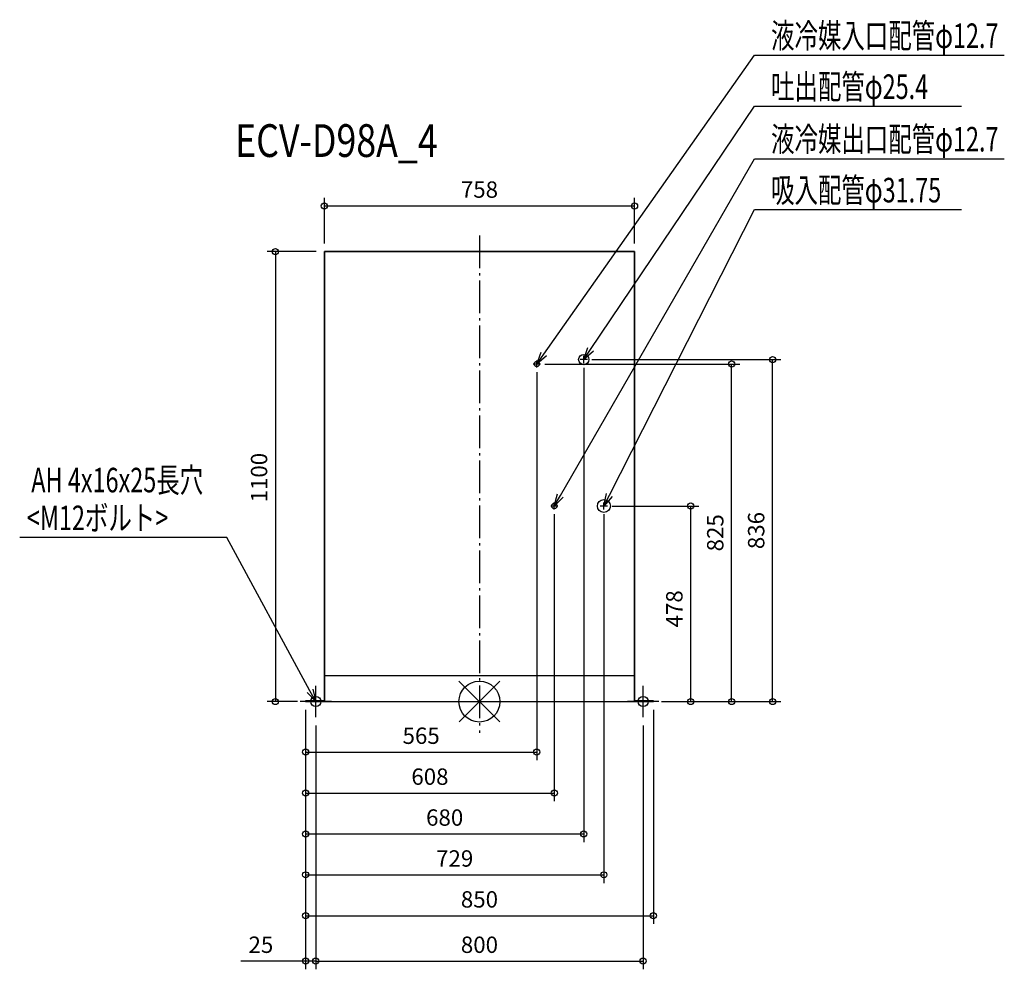
# Model space of a CAD drawing. Extents: x -1124 to 1283, y -654 to 1667.
import ezdxf

# ---------------------------------------------------------------- set-up
doc = ezdxf.new("R2010")
doc.units = 0
doc.header["$LTSCALE"] = 20
doc.header["$MEASUREMENT"] = 0
doc.header["$PDMODE"] = 3
doc.header["$PDSIZE"] = -2
doc.linetypes.add('DASHDOT', pattern=[5.5, 4, -0.6, 0.3, -0.6])
doc.layers.get('0').update_dxf_attribs({"linetype": 'CONTINUOUS'})
doc.layers.get('DEFPOINTS').update_dxf_attribs({"linetype": 'CONTINUOUS'})
for name, color, linetype in [('ARRANGE', 1, 'CONTINUOUS'), ('BASIS', 6, 'DASHDOT'), ('DETAIL', 5, 'CONTINUOUS'), ('ETC', 61, 'CONTINUOUS'), ('FIX', 11, 'CONTINUOUS'), ('NOTE', 4, 'CONTINUOUS'), ('OUTLINE', 3, 'CONTINUOUS'), ('SIZE', 30, 'CONTINUOUS')]:
    doc.layers.add(name, color=color, linetype=linetype)
doc.styles.get("Standard").update_dxf_attribs({"font": 'SIMPLEX', "width": 0.9, "bigfont": 'BIGFONT'})
doc.styles.add('STANDARD1', font='MONOTXT.shx', dxfattribs={"width": 0.7, "height": 60, "bigfont": 'BIGFONT.shx'})
doc.styles.add('STANDARD_MODELNAME', font='MONOTXT.shx', dxfattribs={"width": 0.8, "height": 80, "bigfont": 'BIGFONT.shx'})
doc.dimstyles.new('kaigai_CADSYMBOL', dxfattribs={"dimtxt": 40, "dimasz": 30, "dimexe": 20, "dimexo": 20, "dimgap": 20, "dimtad": 1, "dimdec": 1, "dimdsep": 46, "dimtxsty": 'STANDARD', "dimblk": 'SMALL', "dimcen": 0.09, "dimadec": 0, "dimazin": 2, "dimtfac": 1, "dimtdec": 1, "dimtmove": 0, "dimatfit": 3, "dimldrblk": 'OPEN30', "dimfxl": 1, "dimtolj": 1, "dimtzin": 0, "dimarcsym": 0})

# ---------------------------------------------------------------- blocks, each defined once
blk = doc.blocks.new('_Small')
at = {"color": 0, "linetype": 'ByBlock', "lineweight": -2}
blk.add_circle((0, 0), 0.25, dxfattribs=at)
blk = doc.blocks.new('*D20')
at = {"layer": 'DEFPOINTS', "color": 0}
for p in [(140, 825), (-425, 0), (140, -123.5)]:
    blk.add_point(p, dxfattribs=at)
at = {"layer": 'SIZE', "color": 0, "linetype": 'ByBlock', "lineweight": -2}
for p, q in [((140, 805), (140, -143.5)), ((-425, -20), (-425, -143.5)), ((-425, -123.5), (140, -123.5))]:
    blk.add_line(p, q, dxfattribs=at)
at = {"layer": 'SIZE', "color": 0, "lineweight": -2, "xscale": 30, "yscale": 30, "zscale": 30, "rotation": 180}
blk.add_blockref('_Small', (-425, -123.5), dxfattribs=at)
at = {"layer": 'SIZE', "color": 0, "lineweight": -2, "xscale": 30, "yscale": 30, "zscale": 30}
blk.add_blockref('_Small', (140, -123.5), dxfattribs=at)
at = {"layer": 'SIZE', "color": 0, "insert": (-142.5, -83.5), "char_height": 40, "attachment_point": 5}
blk.add_mtext('\\A1;565', dxfattribs=at)
blk = doc.blocks.new('_Open30')
at = {"layer": 'NOTE'}
for p, q in [((-1, 0.268), (0, 0)), ((0, 0), (-1, -0.268)), ((0, 0), (-1, 0))]:
    blk.add_line(p, q, dxfattribs=at)
blk = doc.blocks.new('*D21')
at = {"layer": 'DEFPOINTS', "color": 0}
for p in [(183, 478), (-425, 0), (183, -223.5)]:
    blk.add_point(p, dxfattribs=at)
at = {"layer": 'SIZE', "color": 0, "linetype": 'ByBlock', "lineweight": -2}
for p, q in [((183, 458), (183, -243.5)), ((-425, -20), (-425, -243.5)), ((-425, -223.5), (183, -223.5))]:
    blk.add_line(p, q, dxfattribs=at)
at = {"layer": 'SIZE', "color": 0, "lineweight": -2, "xscale": 30, "yscale": 30, "zscale": 30, "rotation": 180}
blk.add_blockref('_Small', (-425, -223.5), dxfattribs=at)
at = {"layer": 'SIZE', "color": 0, "lineweight": -2, "xscale": 30, "yscale": 30, "zscale": 30}
blk.add_blockref('_Small', (183, -223.5), dxfattribs=at)
at = {"layer": 'SIZE', "color": 0, "insert": (-121, -183.5), "char_height": 40, "attachment_point": 5}
blk.add_mtext('\\A1;608', dxfattribs=at)
blk = doc.blocks.new('*D22')
at = {"layer": 'DEFPOINTS', "color": 0}
for p in [(255, 836), (-425, 0), (255, -323.5)]:
    blk.add_point(p, dxfattribs=at)
at = {"layer": 'SIZE', "color": 0, "linetype": 'ByBlock', "lineweight": -2}
for p, q in [((255, 816), (255, -343.5)), ((-425, -20), (-425, -343.5)), ((-425, -323.5), (255, -323.5))]:
    blk.add_line(p, q, dxfattribs=at)
at = {"layer": 'SIZE', "color": 0, "lineweight": -2, "xscale": 30, "yscale": 30, "zscale": 30, "rotation": 180}
blk.add_blockref('_Small', (-425, -323.5), dxfattribs=at)
at = {"layer": 'SIZE', "color": 0, "lineweight": -2, "xscale": 30, "yscale": 30, "zscale": 30}
blk.add_blockref('_Small', (255, -323.5), dxfattribs=at)
at = {"layer": 'SIZE', "color": 0, "insert": (-85, -283.5), "char_height": 40, "attachment_point": 5}
blk.add_mtext('\\A1;680', dxfattribs=at)
blk = doc.blocks.new('*D23')
at = {"layer": 'DEFPOINTS', "color": 0}
for p in [(304, 478), (-425, 0), (304, -423.5)]:
    blk.add_point(p, dxfattribs=at)
at = {"layer": 'SIZE', "color": 0, "linetype": 'ByBlock', "lineweight": -2}
for p, q in [((304, 458), (304, -443.5)), ((-425, -20), (-425, -443.5)), ((-425, -423.5), (304, -423.5))]:
    blk.add_line(p, q, dxfattribs=at)
at = {"layer": 'SIZE', "color": 0, "lineweight": -2, "xscale": 30, "yscale": 30, "zscale": 30, "rotation": 180}
blk.add_blockref('_Small', (-425, -423.5), dxfattribs=at)
at = {"layer": 'SIZE', "color": 0, "lineweight": -2, "xscale": 30, "yscale": 30, "zscale": 30}
blk.add_blockref('_Small', (304, -423.5), dxfattribs=at)
at = {"layer": 'SIZE', "color": 0, "insert": (-60.5, -383.5), "char_height": 40, "attachment_point": 5}
blk.add_mtext('\\A1;729', dxfattribs=at)
blk = doc.blocks.new('*D24')
at = {"layer": 'DEFPOINTS', "color": 0}
for p in [(304, 478), (516.3, 478), (425, 0)]:
    blk.add_point(p, dxfattribs=at)
at = {"layer": 'SIZE', "color": 0, "linetype": 'ByBlock', "lineweight": -2}
for p, q in [((324, 478), (536.3, 478)), ((516.3, 0), (516.3, 478)), ((445, 0), (536.3, 0))]:
    blk.add_line(p, q, dxfattribs=at)
at = {"layer": 'SIZE', "color": 0, "lineweight": -2, "xscale": 30, "yscale": 30, "zscale": 30}
for p, rotation in [((516.3, 478), 90), ((516.3, 0), 270)]:
    blk.add_blockref('_Small', p, dxfattribs=dict(at, rotation=rotation))
at = {"layer": 'SIZE', "color": 0, "insert": (476.3, 226.6), "char_height": 40, "attachment_point": 5, "rotation": 90}
blk.add_mtext('\\A1;478', dxfattribs=at)
blk = doc.blocks.new('*D25')
at = {"layer": 'DEFPOINTS', "color": 0}
for p in [(140, 825), (616.3, 825), (425, 0)]:
    blk.add_point(p, dxfattribs=at)
at = {"layer": 'SIZE', "color": 0, "linetype": 'ByBlock', "lineweight": -2}
for p, q in [((160, 825), (636.3, 825)), ((616.3, 0), (616.3, 825)), ((445, 0), (636.3, 0))]:
    blk.add_line(p, q, dxfattribs=at)
at = {"layer": 'SIZE', "color": 0, "lineweight": -2, "xscale": 30, "yscale": 30, "zscale": 30}
for p, rotation in [((616.3, 825), 90), ((616.3, 0), 270)]:
    blk.add_blockref('_Small', p, dxfattribs=dict(at, rotation=rotation))
at = {"layer": 'SIZE', "color": 0, "insert": (576.3, 412.5), "char_height": 40, "attachment_point": 5, "rotation": 90}
blk.add_mtext('\\A1;825', dxfattribs=at)
blk = doc.blocks.new('*D26')
at = {"layer": 'DEFPOINTS', "color": 0}
for p in [(255, 836), (716.3, 836), (425, 0)]:
    blk.add_point(p, dxfattribs=at)
at = {"layer": 'SIZE', "color": 0, "linetype": 'ByBlock', "lineweight": -2}
for p, q in [((275, 836), (736.3, 836)), ((716.3, 0), (716.3, 836)), ((445, 0), (736.3, 0))]:
    blk.add_line(p, q, dxfattribs=at)
at = {"layer": 'SIZE', "color": 0, "lineweight": -2, "xscale": 30, "yscale": 30, "zscale": 30}
for p, rotation in [((716.3, 836), 90), ((716.3, 0), 270)]:
    blk.add_blockref('_Small', p, dxfattribs=dict(at, rotation=rotation))
at = {"layer": 'SIZE', "color": 0, "insert": (676.3, 418), "char_height": 40, "attachment_point": 5, "rotation": 90}
blk.add_mtext('\\A1;836', dxfattribs=at)
blk = doc.blocks.new('*D15')
at = {"layer": 'DEFPOINTS', "color": 0}
for p in [(-425, 0), (425, 0), (425, -523.5)]:
    blk.add_point(p, dxfattribs=at)
at = {"layer": 'SIZE', "color": 0, "linetype": 'ByBlock', "lineweight": -2}
for p, q in [((-425, -20), (-425, -543.5)), ((425, -20), (425, -543.5)), ((-425, -523.5), (425, -523.5))]:
    blk.add_line(p, q, dxfattribs=at)
at = {"layer": 'SIZE', "color": 0, "lineweight": -2, "xscale": 30, "yscale": 30, "zscale": 30, "rotation": 180}
blk.add_blockref('_Small', (-425, -523.5), dxfattribs=at)
at = {"layer": 'SIZE', "color": 0, "lineweight": -2, "xscale": 30, "yscale": 30, "zscale": 30}
blk.add_blockref('_Small', (425, -523.5), dxfattribs=at)
at = {"layer": 'SIZE', "color": 0, "insert": (0, -483.5), "char_height": 40, "attachment_point": 5}
blk.add_mtext('\\A1;850', dxfattribs=at)
blk = doc.blocks.new('*D16')
at = {"layer": 'DEFPOINTS', "color": 0}
for p in [(379, 1211.4), (-379, 1100), (379, 1100)]:
    blk.add_point(p, dxfattribs=at)
at = {"layer": 'SIZE', "color": 0, "linetype": 'ByBlock', "lineweight": -2}
for p, q in [((-379, 1120), (-379, 1231.4)), ((379, 1120), (379, 1231.4)), ((-379, 1211.4), (379, 1211.4))]:
    blk.add_line(p, q, dxfattribs=at)
at = {"layer": 'SIZE', "color": 0, "lineweight": -2, "xscale": 30, "yscale": 30, "zscale": 30, "rotation": 180}
blk.add_blockref('_Small', (-379, 1211.4), dxfattribs=at)
at = {"layer": 'SIZE', "color": 0, "lineweight": -2, "xscale": 30, "yscale": 30, "zscale": 30}
blk.add_blockref('_Small', (379, 1211.4), dxfattribs=at)
at = {"layer": 'SIZE', "color": 0, "insert": (0, 1251.4), "char_height": 40, "attachment_point": 5}
blk.add_mtext('\\A1;758', dxfattribs=at)
blk = doc.blocks.new('*D17')
at = {"layer": 'DEFPOINTS', "color": 0}
for p in [(-379, 1100), (-498.6, 0), (-425, 0)]:
    blk.add_point(p, dxfattribs=at)
at = {"layer": 'SIZE', "color": 0, "linetype": 'ByBlock', "lineweight": -2}
for p, q in [((-399, 1100), (-518.6, 1100)), ((-498.6, 1100), (-498.6, 0)), ((-445, 0), (-518.6, 0))]:
    blk.add_line(p, q, dxfattribs=at)
at = {"layer": 'SIZE', "color": 0, "lineweight": -2, "xscale": 30, "yscale": 30, "zscale": 30}
for p, rotation in [((-498.6, 1100), 90), ((-498.6, 0), 270)]:
    blk.add_blockref('_Small', p, dxfattribs=dict(at, rotation=rotation))
at = {"layer": 'SIZE', "color": 0, "insert": (-538.6, 547.3), "char_height": 40, "attachment_point": 5, "rotation": 90}
blk.add_mtext('\\A1;1100', dxfattribs=at)
blk = doc.blocks.new('*D18')
at = {"layer": 'DEFPOINTS', "color": 0}
for p in [(-425, 0), (-400, -38.3), (-425, -634.4)]:
    blk.add_point(p, dxfattribs=at)
at = {"layer": 'SIZE', "color": 0, "linetype": 'ByBlock', "lineweight": -2}
for p, q in [((-425, -20), (-425, -654.4)), ((-400, -58.3), (-400, -654.4)), ((-425, -634.4), (-583.3, -634.4)), ((-400, -634.4), (-425, -634.4)), ((-400, -634.4), (-370, -634.4))]:
    blk.add_line(p, q, dxfattribs=at)
at = {"layer": 'SIZE', "color": 0, "lineweight": -2, "xscale": 30, "yscale": 30, "zscale": 30}
blk.add_blockref('_Small', (-425, -634.4), dxfattribs=at)
at = {"layer": 'SIZE', "color": 0, "lineweight": -2, "xscale": 30, "yscale": 30, "zscale": 30, "rotation": 180}
blk.add_blockref('_Small', (-400, -634.4), dxfattribs=at)
at = {"layer": 'SIZE', "color": 0, "insert": (-534.1, -594.4), "char_height": 40, "attachment_point": 5}
blk.add_mtext('\\A1;25', dxfattribs=at)
blk = doc.blocks.new('*D19')
at = {"layer": 'DEFPOINTS', "color": 0}
for p in [(-400, -38.3), (400, -38.3), (400, -634.4)]:
    blk.add_point(p, dxfattribs=at)
at = {"layer": 'SIZE', "color": 0, "linetype": 'ByBlock', "lineweight": -2}
for p, q in [((-400, -58.3), (-400, -654.4)), ((400, -58.3), (400, -654.4)), ((-400, -634.4), (400, -634.4))]:
    blk.add_line(p, q, dxfattribs=at)
at = {"layer": 'SIZE', "color": 0, "lineweight": -2, "xscale": 30, "yscale": 30, "zscale": 30, "rotation": 180}
blk.add_blockref('_Small', (-400, -634.4), dxfattribs=at)
at = {"layer": 'SIZE', "color": 0, "lineweight": -2, "xscale": 30, "yscale": 30, "zscale": 30}
blk.add_blockref('_Small', (400, -634.4), dxfattribs=at)
at = {"layer": 'SIZE', "color": 0, "insert": (0, -594.4), "char_height": 40, "attachment_point": 5}
blk.add_mtext('\\A1;800', dxfattribs=at)

msp = doc.modelspace()

# ---------------------------------------------------------------- linework, layer by layer
at = {"layer": 'ARRANGE', "color": 1, "linetype": 'Continuous'}
for p, q in [((50.04, -49.52), (-50.04, 49.52)), ((49.96, 49.6), (-49.96, -49.6))]:
    msp.add_line(p, q, dxfattribs=at)
msp.add_circle((0, 0), 50, dxfattribs=at)
at = {"layer": 'BASIS', "color": 6, "linetype": 'DASHDOT'}
msp.add_line((0, 1139.25), (0, -76.45), dxfattribs=at)
at = {"layer": 'DETAIL'}
for p, q in [((-379, 1100), (-379, 1100)), ((-379, 1100), (379, 1100)), ((-379, 2), (-379, 1100)), ((379, 1100), (379, 1100)), ((379, 1100), (379, 2)), ((-379, 113), (-379, 113)), ((379, 63), (-379, 63)), ((-379, 63), (-379, 63)), ((-372, 63), (-372, 63)), ((372.01, 63), (372.01, 63)), ((379, 63), (379, 63)), ((-425, 2), (-425, 2)), ((-379, 2), (-425, 2)), ((-425, 0), (-425, 2)), ((-425, 0), (425, 0)), ((-425, 0), (-425, 0)), ((-412.5, 2), (-412.5, 0)), ((-387.5, 0), (-387.5, 2)), ((-379, 2), (-379, 2)), ((-372, 0), (-372, 0)), ((372.01, 0), (372.01, 0)), ((379, 2), (425, 2)), ((379, 2), (379, 2)), ((387.5, 2), (387.5, 0)), ((412.5, 0), (412.5, 2)), ((425, 2), (425, 2)), ((425, 2), (425, 0)), ((425, 0), (425, 0))]:
    msp.add_line(p, q, dxfattribs=at)
for centre, radius in [((255, 836), 12.7), ((140, 825), 6.35), ((183, 478), 6.35), ((304, 478), 15.88)]:
    msp.add_circle(centre, radius, dxfattribs=at)
at = {"layer": 'FIX', "color": 11, "linetype": 'Continuous'}
for centre in [(-400, 0), (400, 0)]:
    msp.add_circle(centre, 12.42, dxfattribs=at)
at = {"layer": 'NOTE'}
for p, q in [((157.29, 849.52), (672.25, 1579.83)), ((672.25, 1579.83), (1282.71, 1579.83)), ((271.76, 860.88), (672.25, 1455.31)), ((672.25, 1455.31), (1178.23, 1455.31)), ((197.98, 503.99), (672.25, 1326.91)), ((672.25, 1326.91), (1282.71, 1326.91)), ((317.59, 504.74), (672.25, 1202.39)), ((672.25, 1202.39), (1178.23, 1202.39)), ((140, 825), (150.72, 854.15)), ((140, 825), (157.29, 849.52)), ((163.86, 844.89), (140, 825)), ((255, 836), (265.1, 865.37)), ((255, 836), (271.76, 860.88)), ((278.43, 856.39), (255, 836)), ((255, 827.14), (255, 844.86)), ((148.86, 825), (131.14, 825)), ((140, 816.14), (140, 833.86)), ((263.86, 836), (246.14, 836)), ((183, 478), (191.02, 508.01)), ((304, 478), (310.43, 508.39)), ((183, 478), (197.98, 503.99)), ((204.94, 499.98), (183, 478)), ((183, 469.14), (183, 486.86)), ((304, 478), (317.59, 504.74)), ((324.76, 501.1), (304, 478)), ((304, 469.14), (304, 486.86)), ((191.86, 478), (174.14, 478)), ((312.86, 478), (295.14, 478)), ((-617.62, 401.28), (-1123.6, 401.28)), ((-414.3, 26.37), (-617.62, 401.28)), ((-400, 0), (-414.3, 26.37)), ((-407.24, 30.2), (-400, 0)), ((-400, -38.3), (-400, 38.3)), ((400, -38.3), (400, 38.3)), ((-361.7, 0), (-438.3, 0)), ((-400, 0), (-421.37, 22.54)), ((438.3, 0), (361.7, 0))]:
    msp.add_line(p, q, dxfattribs=at)
at = {"layer": 'OUTLINE'}
for p, q in [((379, 1100), (-379, 1100)), ((-379, 1100), (-379, 2)), ((379, 2), (379, 1100)), ((-379, 2), (-425, 2)), ((-425, 2), (-425, 0)), ((-425, 0), (425, 0)), ((425, 2), (379, 2)), ((425, 0), (425, 2))]:
    msp.add_line(p, q, dxfattribs=at)

# ---------------------------------------------------------------- texts
at = {"layer": 'ETC', "color": 61, "linetype": 'Continuous', "style": 'STANDARD_MODELNAME', "width": 0.8}
msp.add_text('ECV-D98A_4', height=80, rotation=0, dxfattribs=at).set_placement((-597.08, 1331.17))
at = {"layer": 'NOTE', "color": 4, "linetype": 'Continuous', "style": 'STANDARD1', "width": 0.7}
for s, rotation, p in [('液冷媒入口配管φ12.7', 360, (712.65, 1597.51)), ('吐出配管φ25.4', 360, (712.65, 1472.99)), ('液冷媒出口配管φ12.7', 360, (712.65, 1344.59)), ('吸入配管φ31.75', 360, (712.65, 1220.07)), ('AH 4x16x25長穴', 0, (-1095.27, 511.38)), ('<M12ボルト>', 0, (-1106.02, 418.96))]:
    msp.add_text(s, height=60, rotation=rotation, dxfattribs=at).set_placement(p)

# ---------------------------------------------------------------- dimensions: what is measured, and where the dimension line sits
at = {"layer": 'SIZE'}
for base, p1, p2, override, picture, middle in [((379, 1211.44), (-379, 1100), (379, 1100), {"dimarcsym": 1}, '*D16', (0, 1251.44)), ((140, -123.52), (-425, 0), (140, 825), {"dimtmove": 0, "dimarcsym": 1}, '*D20', (-142.5, -83.52)), ((-425, -634.43), (-400, -38.3), (-425, 0), {"dimarcsym": 1}, '*D18', (-534.14, -594.43)), ((400, -634.43), (-400, -38.3), (400, -38.3), {"dimarcsym": 1}, '*D19', (0, -594.43))]:
    dim = msp.add_linear_dim(base=base, p1=p1, p2=p2, dimstyle='kaigai_CADSYMBOL', override=override, dxfattribs=at)
    dim.commit()
    dim.dimension.update_dxf_attribs({"geometry": picture, "text_midpoint": middle})
for base, p1, p2, override, picture, middle in [((-498.62, 0), (-379, 1100), (-425, 0), {"dimarcsym": 1}, '*D17', (-498.62, 547.26)), ((716.26, 836), (425, 0), (255, 836), {"dimtmove": 0, "dimarcsym": 1}, '*D26', (716.26, 418)), ((616.26, 825), (425, 0), (140, 825), {"dimtmove": 0, "dimarcsym": 1}, '*D25', (616.26, 412.5)), ((516.26, 478), (425, 0), (304, 478), {"dimtmove": 0, "dimarcsym": 1}, '*D24', (516.26, 226.61))]:
    dim = msp.add_linear_dim(base=base, p1=p1, p2=p2, angle=90, dimstyle='kaigai_CADSYMBOL', override=override, dxfattribs=at)
    dim.commit()
    dim.dimension.update_dxf_attribs({"geometry": picture, "text_midpoint": middle, "dimtype": 160})
for base, p2, picture, middle in [((255, -323.52), (255, 836), '*D22', (-85, -323.52)), ((183, -223.52), (183, 478), '*D21', (-121, -223.52)), ((304, -423.52), (304, 478), '*D23', (-60.5, -423.52)), ((425, -523.52), (425, 0), '*D15', (0, -523.52))]:
    dim = msp.add_linear_dim(base=base, p1=(-425, 0), p2=p2, dimstyle='kaigai_CADSYMBOL', override={"dimtmove": 0, "dimarcsym": 1}, dxfattribs=at)
    dim.commit()
    dim.dimension.update_dxf_attribs({"geometry": picture, "text_midpoint": middle, "dimtype": 160})

doc.saveas('drawing.dxf')
